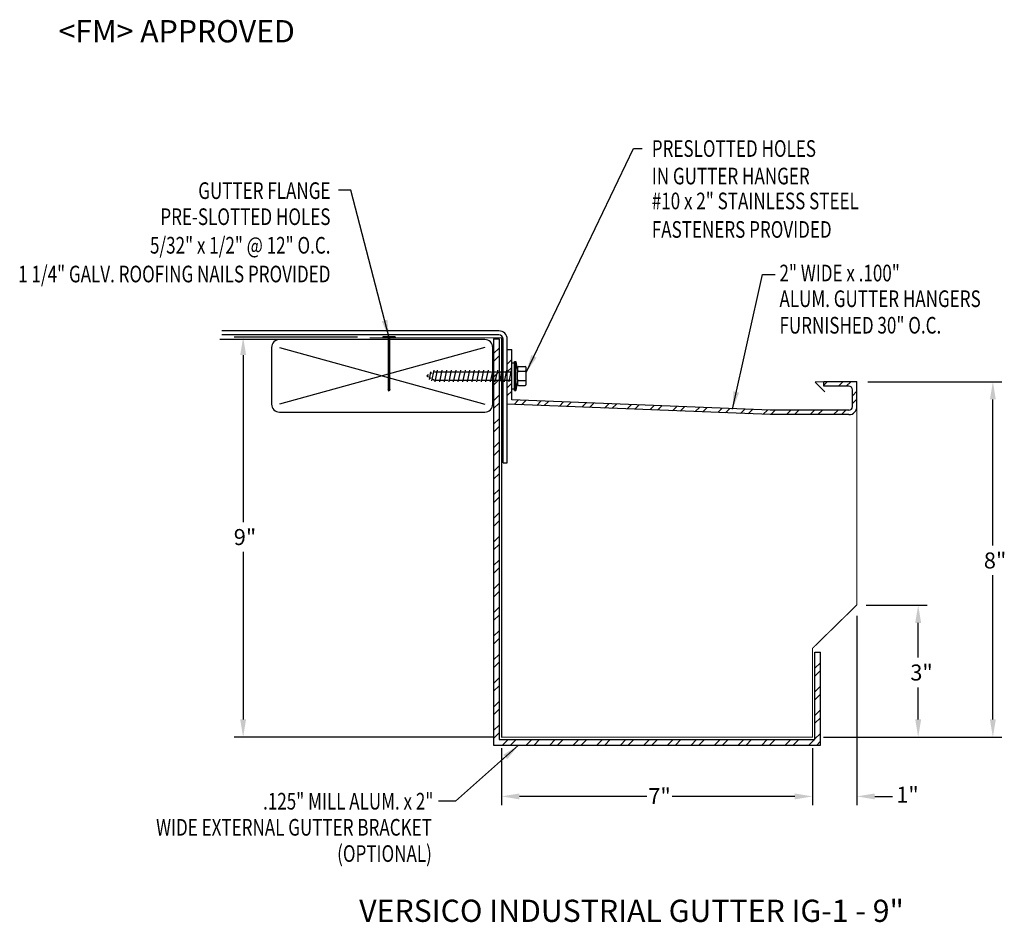
# Model space of a CAD drawing. Extents: x 43.9 to 66.1, y 21.4 to 41.7.
import ezdxf
from ezdxf.enums import TextEntityAlignment as Align

# ---------------------------------------------------------------- set-up
doc = ezdxf.new("R2010")
doc.units = 0
doc.header["$LTSCALE"] = 0.6
doc.header["$MEASUREMENT"] = 0
doc.layers.get('0').update_dxf_attribs({"linetype": 'CONTINUOUS'})
for name, color, linetype in [('ADPDETAIL1', 7, 'CONTINUOUS'), ('ADPDETAIL2', 7, 'CONTINUOUS'), ('ADPDETAIL3', 7, 'CONTINUOUS'), ('ADPDIM', 7, 'CONTINUOUS'), ('ADPTEXT', 7, 'CONTINUOUS'), ('BORDER', 2, 'CONTINUOUS'), ('CK_LEVEL_1', 7, 'CONTINUOUS'), ('NOTES_DIMS', 7, 'CONTINUOUS')]:
    doc.layers.add(name, color=color, linetype=linetype)
doc.styles.add('ADPROMANS', font='ROMANS.SHX')
doc.styles.add('style1', font='dim.shx', dxfattribs={"width": 0.75, "height": 0.36})
doc.dimstyles.new('ADPARCH', dxfattribs={"dimscale": 4, "dimtxt": 0.375, "dimasz": 0.1, "dimexe": 0.05, "dimexo": 0.0625, "dimgap": 0.125, "dimtad": 1, "dimdec": 4, "dimzin": 3, "dimdsep": 46, "dimlunit": 4, "dimtxsty": 'style1', "dimcen": 0.1875, "dimclrd": 256, "dimclre": 256, "dimclrt": 256, "dimadec": 0, "dimazin": 0, "dimtfac": 1, "dimtdec": 4, "dimtofl": 0, "dimtmove": 2, "dimatfit": 3, "dimfxl": 0, "dimtolj": 1, "dimtzin": 3, "dimarcsym": 0})

msp = doc.modelspace()

# ---------------------------------------------------------------- hatches: boundary and pattern name
at = {"layer": 'ADPTEXT'}
h = msp.add_hatch(dxfattribs=at)
h.set_pattern_fill('ANSI32', color=256, style=0)
h.set_pattern_definition([(45, (-9.22146, 7.977), (-0.265165, 0.265165), []), (45, (-9.0447, 7.977), (-0.265165, 0.265165), [])])
h.paths.add_polyline_path([(54.612, 34.489), (54.737, 34.489), (54.737, 25.469), (61.847, 25.469), (61.847, 27.439), (61.972, 27.439), (61.972, 25.344), (54.612, 25.344)])
h = msp.add_hatch(dxfattribs=at)
h.set_pattern_fill('ANSI32', color=256, style=0)
h.set_pattern_definition([(45, (1.46755, -0.4379), (-0.265165, 0.265165), []), (45, (1.64433, -0.4379), (-0.265165, 0.265165), [])])
h.paths.add_polyline_path([(62.692, 33.344), (62.692, 32.963, -0.414214), (62.612, 32.884), (60.841, 32.884), (55.018, 33.115), (55.018, 33.558), (54.918, 33.558), (54.918, 33.019), (60.839, 32.784), (62.612, 32.784, 0.414214), (62.792, 32.963), (62.792, 33.524), (62.044, 33.524), (62.044, 33.424), (62.612, 33.424, -0.414214)])
h.paths.add_polyline_path([(55.018, 34.25), (54.918, 34.25), (54.918, 33.558), (55.018, 33.558)])

# ---------------------------------------------------------------- linework, layer by layer
at = {"linetype": 'Continuous'}
for p, q in [((52.395, 34.537), (52.116, 34.537)), ((52.116, 34.537), (52.116, 34.519)), ((52.395, 34.519), (52.116, 34.519)), ((52.234, 34.519, 1.311), (52.234, 33.351, 1.311)), ((52.277, 33.351, 1.311), (52.277, 34.519, 1.311)), ((52.395, 34.537), (52.395, 34.519)), ((52.277, 33.7, 1.311), (52.234, 33.7, 1.311)), ((52.277, 33.665, 1.311), (52.234, 33.665, 1.311)), ((52.277, 33.63, 1.311), (52.234, 33.63, 1.311)), ((52.277, 33.595, 1.311), (52.234, 33.595, 1.311)), ((52.277, 33.561, 1.311), (52.234, 33.561, 1.311)), ((52.277, 33.526, 1.311), (52.234, 33.526, 1.311)), ((52.277, 33.491, 1.311), (52.234, 33.491, 1.311)), ((52.277, 33.456, 1.311), (52.234, 33.456, 1.311)), ((52.277, 33.421, 1.311), (52.234, 33.421, 1.311)), ((52.277, 33.386, 1.311), (52.234, 33.386, 1.311)), ((52.256, 33.308, 1.311), (52.234, 33.351, 1.311)), ((52.277, 33.351, 1.311), (52.234, 33.351, 1.311)), ((52.277, 33.351, 1.311), (52.256, 33.308, 1.311))]:
    msp.add_line(p, q, dxfattribs=at)
at = {"ltscale": 0.0005}
for p, q in [((60.841, 32.884), (55.018, 33.115)), ((60.839, 32.784), (54.918, 33.019)), ((62.612, 32.884), (60.841, 32.884)), ((62.612, 32.784), (60.839, 32.784))]:
    msp.add_line(p, q, dxfattribs=at)
for radius in [0.18, 0.0796]:
    msp.add_arc((62.612, 32.963), radius, 270, 0)
at = {"layer": 'ADPDETAIL1', "const_width": 0.025}
msp.add_lwpolyline([(54.804, 34.512), (51.818, 34.512)], dxfattribs=at)
msp.add_lwpolyline([(62.072, 33.293), (61.859, 33.506, -0.668179), (61.866, 33.524), (62.792, 33.524), (62.792, 28.502), (61.792, 27.524), (61.792, 25.524), (54.792, 25.524), (54.792, 34.524)], format="xyb", dxfattribs=at)
at = {"layer": 'ADPDETAIL2'}
for p, q in [((54.612, 34.489), (54.612, 25.344)), ((54.612, 34.489), (54.737, 34.489)), ((54.737, 34.489), (54.737, 25.469)), ((61.847, 25.469), (61.847, 27.439)), ((61.847, 27.439), (61.972, 27.439)), ((61.972, 25.344), (61.972, 27.439)), ((54.612, 25.344), (61.972, 25.344)), ((54.737, 25.469), (61.847, 25.469))]:
    msp.add_line(p, q, dxfattribs=at)
at = {"layer": 'ADPDETAIL3'}
for p, q in [((55.018, 33.946), (55.083, 33.946)), ((55.081, 33.363), (55.081, 33.946)), ((55.083, 33.329), (55.083, 33.979)), ((55.083, 33.979), (55.115, 33.979)), ((55.115, 33.329), (55.115, 33.979)), ((55.115, 33.979), (55.149, 33.75)), ((53.193, 33.744), (53.158, 33.576)), ((53.221, 33.719), (53.203, 33.708)), ((53.267, 33.786), (53.216, 33.543)), ((53.277, 33.75), (53.32, 33.75)), ((53.344, 33.786), (53.288, 33.522)), ((53.354, 33.75), (53.424, 33.75)), ((53.448, 33.786), (53.392, 33.522)), ((53.458, 33.75), (53.528, 33.75)), ((53.552, 33.786), (53.496, 33.522)), ((53.562, 33.75), (53.632, 33.75)), ((53.656, 33.786), (53.6, 33.522)), ((53.666, 33.75), (53.735, 33.75)), ((53.76, 33.786), (53.704, 33.522)), ((53.769, 33.75), (53.839, 33.75)), ((53.864, 33.786), (53.808, 33.522)), ((53.873, 33.75), (53.943, 33.75)), ((53.968, 33.786), (53.912, 33.522)), ((53.977, 33.75), (54.047, 33.75)), ((54.072, 33.786), (54.016, 33.522)), ((54.081, 33.75), (54.151, 33.75)), ((54.176, 33.786), (54.12, 33.522)), ((54.185, 33.75), (54.255, 33.75)), ((54.28, 33.786), (54.224, 33.522)), ((54.289, 33.75), (54.359, 33.75)), ((54.384, 33.786), (54.328, 33.522)), ((54.393, 33.75), (54.463, 33.75)), ((54.488, 33.786), (54.432, 33.522)), ((54.497, 33.75), (54.567, 33.75)), ((54.592, 33.786), (54.536, 33.522)), ((54.601, 33.75), (54.671, 33.75)), ((54.696, 33.786), (54.64, 33.522)), ((54.705, 33.75), (54.775, 33.75)), ((54.8, 33.786), (54.743, 33.522)), ((54.809, 33.75), (54.879, 33.75)), ((54.904, 33.786), (54.847, 33.522)), ((54.913, 33.75), (54.983, 33.75)), ((55.008, 33.786), (54.951, 33.522)), ((55.149, 33.841), (55.149, 33.787)), ((55.149, 33.787), (55.149, 33.735)), ((55.149, 33.558), (55.149, 33.75)), ((55.175, 33.867), (55.32, 33.867)), ((55.175, 33.761), (55.32, 33.761)), ((55.346, 33.468), (55.346, 33.841)), ((53.146, 33.676), (53.109, 33.654)), ((53.109, 33.654), (53.142, 33.635)), ((53.182, 33.612), (53.2, 33.602)), ((53.24, 33.579), (53.279, 33.558)), ((53.313, 33.558), (53.383, 33.558)), ((53.417, 33.558), (53.487, 33.558)), ((53.521, 33.558), (53.591, 33.558)), ((53.625, 33.558), (53.695, 33.558)), ((53.729, 33.558), (53.799, 33.558)), ((53.833, 33.558), (53.903, 33.558)), ((53.937, 33.558), (54.006, 33.558)), ((54.04, 33.558), (54.11, 33.558)), ((54.144, 33.558), (54.214, 33.558)), ((54.248, 33.558), (54.318, 33.558)), ((54.352, 33.558), (54.422, 33.558)), ((54.456, 33.558), (54.526, 33.558)), ((54.56, 33.558), (54.63, 33.558)), ((54.664, 33.558), (54.734, 33.558)), ((54.768, 33.558), (54.838, 33.558)), ((54.872, 33.558), (55.032, 33.558)), ((55.149, 33.558), (55.115, 33.329)), ((55.149, 33.558), (55.149, 33.522)), ((55.149, 33.522), (55.149, 33.468)), ((55.175, 33.548), (55.32, 33.548)), ((55.018, 33.363), (55.083, 33.363)), ((55.083, 33.329), (55.115, 33.329)), ((55.175, 33.442), (55.32, 33.442))]:
    msp.add_line(p, q, dxfattribs=at)
for centre, start, end in [((55.175, 33.841), 90, 180), ((55.175, 33.787), 180, 270), ((55.175, 33.735), 90, 180), ((55.32, 33.841), 0, 90), ((55.32, 33.787), 270, 0), ((55.32, 33.735), 0, 90), ((55.175, 33.574), 180, 270), ((55.175, 33.522), 90, 180), ((55.32, 33.574), 270, 0), ((55.32, 33.522), 0, 90), ((55.175, 33.468), 180, 270), ((55.32, 33.468), 270, 0)]:
    msp.add_arc(centre, 0.026, start, end, dxfattribs=at)
at = {"layer": 'ADPDIM'}
for p, q in [((51.549, 34.524), (48.772, 34.524)), ((48.972, 34.124), (48.972, 30.362)), ((63.035, 33.524), (66.053, 33.524)), ((65.853, 29.835), (65.853, 33.124)), ((48.972, 29.693), (48.972, 25.924)), ((65.853, 25.924), (65.853, 29.167)), ((63.003, 28.496), (64.371, 28.496)), ((62.792, 28.253), (62.792, 23.99)), ((64.171, 27.313), (64.171, 28.096)), ((64.171, 25.924), (64.171, 26.645)), ((54.601, 25.524), (48.772, 25.524)), ((62.037, 25.524), (66.053, 25.524)), ((62.045, 25.524), (64.371, 25.524)), ((54.792, 25.275), (54.792, 23.99)), ((61.792, 25.275), (61.792, 23.99)), ((61.792, 25.275), (61.792, 23.99)), ((58.061, 24.19), (55.192, 24.19)), ((61.392, 24.19), (58.635, 24.19)), ((61.392, 24.19), (60.992, 24.19)), ((63.192, 24.19), (63.592, 24.19))]:
    msp.add_line(p, q, dxfattribs=at)
for points in [[(48.905, 34.124), (49.038, 34.124), (48.972, 34.524)], [(65.786, 33.124), (65.919, 33.124), (65.853, 33.524)], [(64.104, 28.096), (64.238, 28.096), (64.171, 28.496)], [(48.905, 25.924), (49.038, 25.924), (48.972, 25.524)], [(64.104, 25.924), (64.238, 25.924), (64.171, 25.524)], [(65.786, 25.924), (65.919, 25.924), (65.853, 25.524)], [(55.192, 24.256), (55.192, 24.123), (54.792, 24.19)], [(61.392, 24.256), (61.392, 24.123), (61.792, 24.19)], [(61.392, 24.256), (61.392, 24.123), (61.792, 24.19)], [(63.192, 24.256), (63.192, 24.123), (62.792, 24.19)]]:
    msp.add_solid(points, dxfattribs=at)
at = {"layer": 'BORDER', "color": 7, "linetype": 'Continuous'}
for p, q in [((54.729, 34.669), (48.493, 34.669)), ((54.413, 34.474), (48.447, 34.473)), ((54.729, 34.58), (48.493, 34.58)), ((54.829, 31.7), (54.829, 34.48)), ((54.918, 31.7), (54.918, 34.48)), ((49.613, 34.296), (49.613, 33.019)), ((49.79, 34.296), (54.413, 33.019)), ((54.413, 34.296), (49.79, 33.019)), ((54.59, 33.019), (54.59, 34.296)), ((49.79, 32.841), (54.413, 32.841)), ((54.829, 31.7), (54.918, 31.7))]:
    msp.add_line(p, q, dxfattribs=at)
for centre, radius, start, end in [((54.729, 34.48), 0.189, 0, 90), ((49.79, 34.296), 0.178, 90, 180), ((54.413, 34.296), 0.178, 0, 90), ((54.729, 34.48), 0.1, 0, 90), ((49.79, 33.019), 0.178, 180, 270), ((54.413, 33.019), 0.178, 270, 0)]:
    msp.add_arc(centre, radius, start, end, dxfattribs=at)
at = {"layer": 'CK_LEVEL_1', "linetype": 'Continuous'}
for p, q in [((54.918, 34.25), (55.018, 34.25)), ((62.044, 33.424), (62.044, 33.524))]:
    msp.add_line(p, q, dxfattribs=at)
at = {"layer": 'NOTES_DIMS', "linetype": 'Continuous'}
for p, q in [((54.918, 33.019), (54.918, 34.25)), ((55.018, 33.115), (55.018, 34.25)), ((62.792, 33.524), (62.044, 33.524)), ((62.792, 32.963), (62.792, 33.524)), ((62.612, 33.424), (62.044, 33.424)), ((62.692, 32.963), (62.692, 33.344))]:
    msp.add_line(p, q, dxfattribs=at)
msp.add_arc((62.612, 33.344), 0.08, 0, 90, dxfattribs=at)

# ---------------------------------------------------------------- texts
at = {"layer": 'ADPDIM', "char_height": 0.36, "attachment_point": 5, "style": 'style1'}
for s, insert in [('\\A1;9"', (49.013, 30.028)), ('\\A1;8"', (65.902, 29.501)), ('\\A1;3"', (64.246, 26.979)), ('\\A1;7"', (58.348, 24.196)), ('\\A1;1"', (63.93, 24.228))]:
    msp.add_mtext(s, dxfattribs=dict(at, insert=insert))
at = {"layer": 'ADPTEXT', "style": 'ADPROMANS'}
msp.add_text('<FM> APPROVED', height=0.5, dxfattribs=at).set_placement((44.814, 41.164))
at = {"layer": 'ADPTEXT', "style": 'style1', "width": 0.75}
for s, p in [('PRESLOTTED HOLES', (58.173, 38.586)), ('IN GUTTER HANGER', (58.173, 37.966)), ('#10 x 2" STAINLESS STEEL', (58.173, 37.406)), ('FASTENERS PROVIDED', (58.173, 36.764)), ('2" WIDE x .100"', (61.048, 35.783)), ('ALUM. GUTTER HANGERS', (61.048, 35.205)), ('FURNISHED 30" O.C.', (61.048, 34.608))]:
    msp.add_text(s, height=0.375, dxfattribs=at).set_placement(p)
for s, p in [('GUTTER FLANGE', (50.938, 37.638)), ('PRE-SLOTTED HOLES', (50.938, 37.051)), ('5/32" x 1/2" @ 12" O.C.', (50.938, 36.408)), ('1 1/4" GALV. ROOFING NAILS PROVIDED', (50.938, 35.761)), ('.125" MILL ALUM. x 2"', (53.255, 23.894)), ('WIDE EXTERNAL GUTTER BRACKET', (53.221, 23.307)), ('(OPTIONAL)', (53.221, 22.716))]:
    msp.add_text(s, height=0.375, dxfattribs=at).set_placement(p, align=Align.RIGHT)
at = {"layer": 'ADPTEXT', "style": 'ADPROMANS'}
msp.add_text('VERSICO INDUSTRIAL GUTTER IG-1 - 9"', height=0.5, dxfattribs=at).set_placement((57.717, 21.365), align=Align.CENTER)

# ---------------------------------------------------------------- leaders
at = {"layer": 'ADPTEXT'}
for points in [[(55.346, 33.735), (57.762, 38.776), (57.959, 38.776)], [(52.256, 34.515), (51.4, 37.837), (51.122, 37.837)], [(59.989, 32.903), (60.666, 35.938), (60.95, 35.938)], [(55.175, 25.344), (53.755, 24.085), (53.372, 24.085)]]:
    msp.add_leader(points, dimstyle='ADPARCH', override={"dimgap": 0.125, "dimtad": 0}, dxfattribs=at)

doc.saveas('drawing.dxf')
